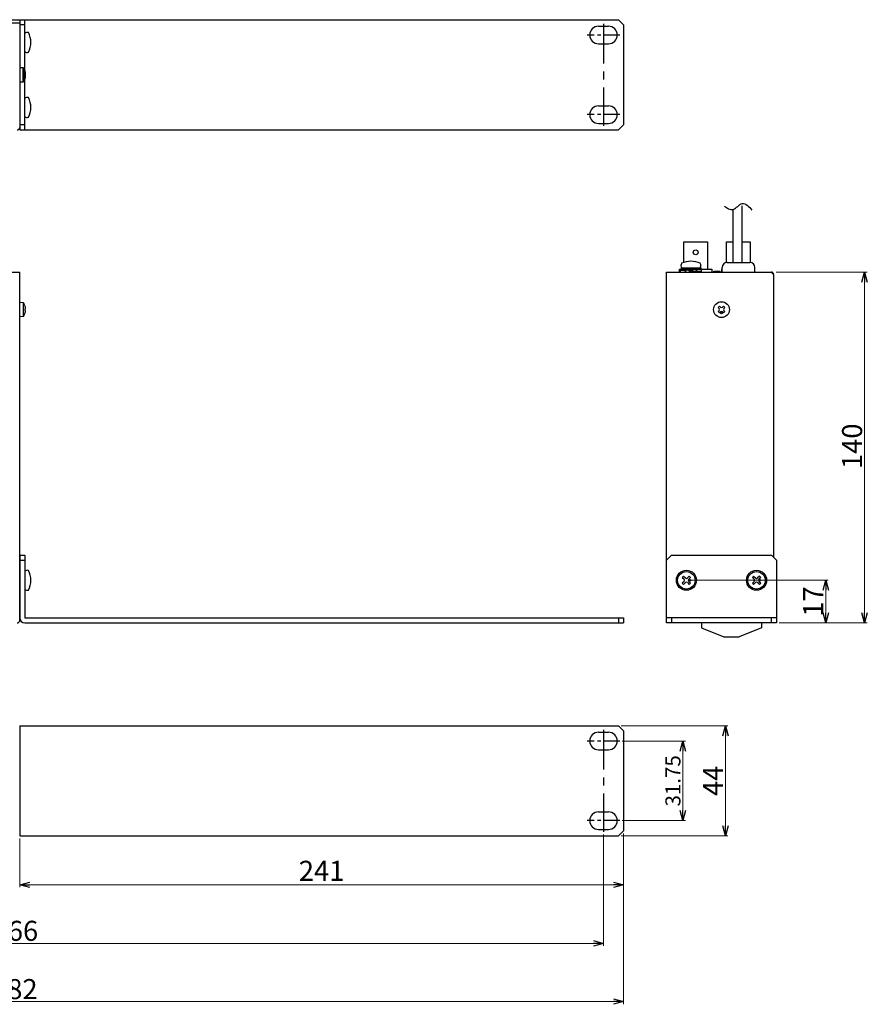
# Model space of a CAD drawing. Extents: x -300 to 341, y 117 to 510.
# Drawn here: x 2 to 341, y 117 to 510 of the extents above; entities that cross this region are included whole.
import ezdxf

# ---------------------------------------------------------------- set-up
doc = ezdxf.new("R2010")
doc.units = 0
doc.linetypes.add('CENTER', pattern=[50.8, 31.75, -6.35, 6.35, -6.35])
doc.layers.get('0').update_dxf_attribs({"linetype": 'CONTINUOUS'})
doc.layers.get('DEFPOINTS').update_dxf_attribs({"linetype": 'CONTINUOUS'})
for name, color, linetype in [('ear', 200, 'CONTINUOUS'), ('寸法', 7, 'CONTINUOUS'), ('本体', 7, 'CONTINUOUS')]:
    doc.layers.add(name, color=color, linetype=linetype)
doc.styles.add('MX_NOTE_STANDARD', font='txt.shx', dxfattribs={"height": 4.1656, "bigfont": 'extfont.shx'})
doc.styles.add('SIMPLEX', font='simplex.shx', dxfattribs={"width": 0.8, "bigfont": 'bigfont.shx'})
doc.dimstyles.new('ARTICS', dxfattribs={"dimtxt": 4.1656, "dimasz": 4, "dimexe": 1, "dimexo": 1, "dimgap": 1, "dimtad": 1, "dimtoh": 1, "dimdec": 1, "dimdsep": 46, "dimtxsty": 'MX_NOTE_STANDARD', "dimblk": 'OPEN30', "dimcen": 2.5, "dimclrt": 6, "dimadec": 0, "dimazin": 0, "dimtfac": 1, "dimtdec": 1, "dimtmove": 0, "dimatfit": 3, "dimldrblk": 'OPEN30', "dimfxl": 1, "dimtolj": 1, "dimtzin": 0, "dimlwd": 13, "dimlwe": 13, "dimarcsym": 0})

# ---------------------------------------------------------------- blocks, each defined once
blk = doc.blocks.new('_OPEN30')
at = {"color": 0, "linetype": 'ByBlock'}
for p, q in [((-1, 0.267949), (0, 0)), ((0, 0), (-1, -0.267949)), ((0, 0), (-1, 0))]:
    blk.add_line(p, q, dxfattribs=at)
blk = doc.blocks.new('*D2')
at = {"layer": 'DEFPOINTS', "color": 0, "linetype": 'Continuous'}
for p in [(-238.75, 186.26), (243.25, 186.26), (243.25, 118.17)]:
    blk.add_point(p, dxfattribs=at)
at = {"layer": '寸法', "color": 0, "linetype": 'Continuous', "lineweight": 13}
for p, q in [((-238.75, 185.26), (-238.75, 117.17)), ((243.25, 185.26), (243.25, 117.17)), ((-234.75, 118.17), (239.25, 118.17))]:
    blk.add_line(p, q, dxfattribs=at)
at = {"layer": '寸法', "color": 0, "linetype": 'Continuous', "lineweight": 13, "xscale": 4, "yscale": 4, "zscale": 4, "rotation": 180}
blk.add_blockref('_OPEN30', (-238.75, 118.17), dxfattribs=at)
at = {"layer": '寸法', "color": 0, "linetype": 'Continuous', "lineweight": 13, "xscale": 4, "yscale": 4, "zscale": 4}
blk.add_blockref('_OPEN30', (243.25, 118.17), dxfattribs=at)
at = {"layer": '寸法', "color": 6, "linetype": 'Continuous', "insert": (0.31, 123.17), "char_height": 8, "attachment_point": 5, "style": 'SIMPLEX'}
blk.add_mtext('\\A1;482', dxfattribs=at)
blk = doc.blocks.new('*D4')
at = {"layer": 'DEFPOINTS', "color": 0, "linetype": 'Continuous'}
for p in [(241.25, 228.26), (241.25, 184.26), (283.92, 184.26)]:
    blk.add_point(p, dxfattribs=at)
at = {"layer": '寸法', "color": 0, "linetype": 'Continuous', "lineweight": 13}
for p, q in [((242.25, 228.26), (284.92, 228.26)), ((283.92, 224.26), (283.92, 188.26)), ((242.25, 184.26), (284.92, 184.26))]:
    blk.add_line(p, q, dxfattribs=at)
at = {"layer": '寸法', "color": 0, "linetype": 'Continuous', "lineweight": 13, "xscale": 4, "yscale": 4, "zscale": 4}
for p, rotation in [((283.92, 228.26), 90), ((283.92, 184.26), 270)]:
    blk.add_blockref('_OPEN30', p, dxfattribs=dict(at, rotation=rotation))
at = {"layer": '寸法', "color": 6, "linetype": 'Continuous', "insert": (278.92, 206.26), "char_height": 8, "attachment_point": 5, "rotation": 90, "style": 'SIMPLEX'}
blk.add_mtext('\\A1;44', dxfattribs=at)
blk = doc.blocks.new('*D3')
at = {"layer": 'DEFPOINTS', "color": 0, "linetype": 'Continuous'}
for p in [(241.75, 222.14), (241.75, 190.39), (266.97, 190.39)]:
    blk.add_point(p, dxfattribs=at)
at = {"layer": '寸法', "color": 0, "linetype": 'Continuous', "lineweight": 13}
for p, q in [((242.75, 222.14), (267.97, 222.14)), ((266.97, 218.14), (266.97, 194.39)), ((242.75, 190.39), (267.97, 190.39))]:
    blk.add_line(p, q, dxfattribs=at)
at = {"layer": '寸法', "color": 0, "linetype": 'Continuous', "lineweight": 13, "xscale": 4, "yscale": 4, "zscale": 4}
for p, rotation in [((266.97, 222.14), 90), ((266.97, 190.39), 270)]:
    blk.add_blockref('_OPEN30', p, dxfattribs=dict(at, rotation=rotation))
at = {"layer": '寸法', "color": 6, "linetype": 'Continuous', "insert": (262.97, 206.26), "char_height": 6, "attachment_point": 5, "rotation": 90, "style": 'SIMPLEX'}
blk.add_mtext('\\A1;31.75', dxfattribs=at)
blk = doc.blocks.new('*D1')
at = {"layer": 'DEFPOINTS', "color": 0, "linetype": 'Continuous'}
for p in [(-230.75, 185.89), (235.25, 185.89), (235.25, 141.42)]:
    blk.add_point(p, dxfattribs=at)
at = {"layer": '寸法', "color": 0, "linetype": 'Continuous', "lineweight": 13}
for p, q in [((-230.75, 184.89), (-230.75, 140.42)), ((235.25, 184.89), (235.25, 140.42)), ((-226.75, 141.42), (231.25, 141.42))]:
    blk.add_line(p, q, dxfattribs=at)
at = {"layer": '寸法', "color": 0, "linetype": 'Continuous', "lineweight": 13, "xscale": 4, "yscale": 4, "zscale": 4, "rotation": 180}
blk.add_blockref('_OPEN30', (-230.75, 141.42), dxfattribs=at)
at = {"layer": '寸法', "color": 0, "linetype": 'Continuous', "lineweight": 13, "xscale": 4, "yscale": 4, "zscale": 4}
blk.add_blockref('_OPEN30', (235.25, 141.42), dxfattribs=at)
at = {"layer": '寸法', "color": 6, "linetype": 'Continuous', "insert": (0.55, 146.42), "char_height": 8, "attachment_point": 5, "style": 'SIMPLEX'}
blk.add_mtext('\\A1;466', dxfattribs=at)
blk = doc.blocks.new('*D6')
at = {"layer": 'DEFPOINTS', "color": 0, "linetype": 'Continuous'}
for p in [(303.15, 409.27), (304.35, 269.27), (339.48, 269.27)]:
    blk.add_point(p, dxfattribs=at)
at = {"layer": '寸法', "color": 0, "linetype": 'Continuous', "lineweight": 13}
for p, q in [((304.15, 409.27), (340.48, 409.27)), ((339.48, 405.27), (339.48, 273.27)), ((305.35, 269.27), (340.48, 269.27))]:
    blk.add_line(p, q, dxfattribs=at)
at = {"layer": '寸法', "color": 0, "linetype": 'Continuous', "lineweight": 13, "xscale": 4, "yscale": 4, "zscale": 4}
for p, rotation in [((339.48, 409.27), 90), ((339.48, 269.27), 270)]:
    blk.add_blockref('_OPEN30', p, dxfattribs=dict(at, rotation=rotation))
at = {"layer": '寸法', "color": 6, "linetype": 'Continuous', "insert": (334.48, 339.74), "char_height": 8, "attachment_point": 5, "rotation": 90, "style": 'SIMPLEX'}
blk.add_mtext('\\A1;140', dxfattribs=at)
blk = doc.blocks.new('*D10')
at = {"layer": 'DEFPOINTS', "color": 0, "linetype": 'Continuous'}
for p in [(268.1, 286.27), (304.35, 269.27), (323.95, 269.27)]:
    blk.add_point(p, dxfattribs=at)
at = {"layer": '寸法', "color": 0, "linetype": 'Continuous', "lineweight": 13}
for p, q in [((269.1, 286.27), (324.95, 286.27)), ((323.95, 282.27), (323.95, 273.27)), ((305.35, 269.27), (324.95, 269.27))]:
    blk.add_line(p, q, dxfattribs=at)
at = {"layer": '寸法', "color": 0, "linetype": 'Continuous', "lineweight": 13, "xscale": 4, "yscale": 4, "zscale": 4}
for p, rotation in [((323.95, 286.27), 90), ((323.95, 269.27), 270)]:
    blk.add_blockref('_OPEN30', p, dxfattribs=dict(at, rotation=rotation))
at = {"layer": '寸法', "color": 6, "linetype": 'Continuous', "insert": (318.95, 277.77), "char_height": 8, "attachment_point": 5, "rotation": 90, "style": 'SIMPLEX'}
blk.add_mtext('\\A1;17', dxfattribs=at)
blk = doc.blocks.new('*D15')
at = {"layer": 'DEFPOINTS', "color": 0, "linetype": 'Continuous'}
for p in [(243.25, 184.96), (2.25, 184.26), (243.25, 164.79)]:
    blk.add_point(p, dxfattribs=at)
at = {"layer": '寸法', "color": 0, "linetype": 'Continuous', "lineweight": 13}
for p, q in [((2.25, 183.26), (2.25, 163.79)), ((243.25, 183.96), (243.25, 163.79)), ((6.25, 164.79), (239.25, 164.79))]:
    blk.add_line(p, q, dxfattribs=at)
at = {"layer": '寸法', "color": 0, "linetype": 'Continuous', "lineweight": 13, "xscale": 4, "yscale": 4, "zscale": 4, "rotation": 180}
blk.add_blockref('_OPEN30', (2.25, 164.79), dxfattribs=at)
at = {"layer": '寸法', "color": 0, "linetype": 'Continuous', "lineweight": 13, "xscale": 4, "yscale": 4, "zscale": 4}
blk.add_blockref('_OPEN30', (243.25, 164.79), dxfattribs=at)
at = {"layer": '寸法', "color": 6, "linetype": 'Continuous', "insert": (122.75, 170.36), "char_height": 8, "attachment_point": 5, "style": 'SIMPLEX'}
blk.add_mtext('\\A1;241', dxfattribs=at)

msp = doc.modelspace()

# ---------------------------------------------------------------- linework, layer by layer
at = {"layer": 'ear', "linetype": 'Continuous'}
for p, q in [((2.251, 509.935), (241.251, 509.935)), ((2.251, 509.935), (2.251, 465.935)), ((4.251, 507.935), (2.251, 507.935)), ((4.251, 465.935), (4.251, 509.935)), ((233.251, 507.31), (237.251, 507.31)), ((241.251, 509.935), (243.251, 507.935)), ((243.251, 507.935), (243.251, 467.935)), ((4.251, 497.242), (4.251, 504.478)), ((233.251, 500.31), (237.251, 500.31)), ((4.251, 471.317), (4.251, 478.553)), ((233.251, 475.56), (237.251, 475.56)), ((4.251, 467.935), (2.251, 467.935)), ((233.251, 468.56), (237.251, 468.56)), ((243.251, 467.935), (241.251, 465.935)), ((2.251, 465.935), (241.251, 465.935)), ((2.251, 296.266), (2.251, 271.266)), ((2.251, 296.266), (4.251, 296.266)), ((4.251, 296.266), (4.251, 271.266)), ((262.351, 296.269), (260.351, 294.269)), ((262.351, 296.269), (302.351, 296.269)), ((304.351, 294.269), (302.351, 296.269)), ((2.251, 294.266), (4.251, 294.266)), ((260.351, 269.269), (260.351, 294.269)), ((304.351, 294.269), (304.351, 269.269)), ((4.252, 289.884), (4.251, 282.648)), ((267.185, 287.931), (266.69, 287.436)), ((266.69, 287.436), (267.432, 286.693)), ((267.185, 287.931), (267.927, 287.188)), ((269.518, 287.931), (268.775, 287.188)), ((270.013, 287.436), (269.27, 286.693)), ((269.518, 287.931), (270.013, 287.436)), ((295.185, 287.931), (294.69, 287.436)), ((294.69, 287.436), (295.432, 286.693)), ((295.185, 287.931), (295.927, 287.188)), ((297.518, 287.931), (296.775, 287.188)), ((298.013, 287.436), (297.27, 286.693)), ((297.518, 287.931), (298.013, 287.436)), ((267.432, 285.845), (266.69, 285.102)), ((266.69, 285.102), (267.185, 284.607)), ((267.927, 285.35), (267.185, 284.607)), ((268.775, 285.35), (269.518, 284.607)), ((269.27, 285.845), (270.013, 285.102)), ((270.013, 285.102), (269.518, 284.607)), ((295.432, 285.845), (294.69, 285.102)), ((294.69, 285.102), (295.185, 284.607)), ((295.927, 285.35), (295.185, 284.607)), ((296.775, 285.35), (297.518, 284.607)), ((297.27, 285.845), (298.013, 285.102)), ((298.013, 285.102), (297.518, 284.607)), ((4.251, 271.266), (243.251, 271.266)), ((241.251, 271.266), (241.251, 269.266)), ((243.251, 271.266), (243.251, 269.266)), ((304.351, 271.269), (260.351, 271.269)), ((262.351, 271.269), (262.351, 269.269)), ((302.351, 269.269), (302.351, 271.269)), ((4.251, 269.266), (243.251, 269.266)), ((304.351, 269.269), (260.351, 269.269)), ((2.251, 228.263), (2.251, 184.263)), ((2.251, 228.263), (241.251, 228.263)), ((241.251, 228.263), (243.251, 226.263)), ((233.251, 225.638), (237.251, 225.638)), ((243.251, 226.263), (243.251, 186.263)), ((233.251, 218.638), (237.251, 218.638)), ((233.251, 193.888), (237.251, 193.888)), ((233.251, 186.888), (237.251, 186.888)), ((243.251, 186.263), (241.251, 184.263)), ((2.251, 184.263), (241.251, 184.263))]:
    msp.add_line(p, q, dxfattribs=at)
at = {"layer": 'ear', "linetype": 'CENTER', "ltscale": 0.5}
for p, q in [((235.251, 508.31), (235.251, 467.56)), ((235.251, 226.638), (235.251, 185.888))]:
    msp.add_line(p, q, dxfattribs=at)
at = {"layer": 'ear', "linetype": 'CENTER', "ltscale": 0.2}
for p, q in [((241.751, 503.81), (228.751, 503.81)), ((241.751, 472.06), (228.751, 472.06)), ((241.751, 222.138), (228.751, 222.138)), ((241.751, 190.388), (228.751, 190.388))]:
    msp.add_line(p, q, dxfattribs=at)
at = {"layer": 'ear', "linetype": 'Continuous'}
for centre, radius in [((268.351, 286.269), 4), ((268.351, 286.269), 3.5), ((296.351, 286.269), 4), ((296.351, 286.269), 3.5), ((269.765, 286.269), 0.3), ((297.765, 286.269), 0.3)]:
    msp.add_circle(centre, radius, dxfattribs=at)
for centre, radius, start, end in [((233.251, 503.81), 3.5, 90, 270), ((237.251, 503.81), 3.5, 270, 90), ((5.251, 503.36), 1.5, 71.67711, 131.81031), ((-1.249, 500.86), 8, 330.62696, 29.37304), ((5.251, 498.36), 1.5, 228.18969, 288.32289), ((5.251, 477.435), 1.5, 71.67711, 131.81031), ((-1.249, 474.935), 8, 330.62696, 29.37304), ((233.251, 472.06), 3.5, 90, 270), ((237.251, 472.06), 3.5, 270, 90), ((5.251, 472.435), 1.5, 228.18969, 288.32289), ((5.252, 288.766), 1.5, 71.66677, 131.79998), ((-1.249, 286.267), 8, 330.61663, 29.36271), ((268.351, 287.613), 0.6, 225.06749, 314.93252), ((296.351, 287.613), 0.6, 225.06749, 314.93252), ((267.007, 286.269), 0.6, 315.06749, 44.93252), ((268.351, 284.925), 0.6, 45.06749, 134.93252), ((269.695, 286.269), 0.6, 135.06749, 224.93251), ((295.007, 286.269), 0.6, 315.06749, 44.93252), ((296.351, 284.925), 0.6, 45.06749, 134.93252), ((297.695, 286.269), 0.6, 135.06749, 224.93251), ((5.251, 283.766), 1.5, 228.17935, 288.31256), ((4.251, 271.266), 2, 180, 270), ((233.251, 222.138), 3.5, 90, 270), ((237.251, 222.138), 3.5, 270, 90), ((233.251, 190.388), 3.5, 90, 270), ((237.251, 190.388), 3.5, 270, 90)]:
    msp.add_arc(centre, radius, start, end, dxfattribs=at)
at = {"layer": '本体', "color": 84, "linetype": 'Continuous'}
for p, q in [((-207.749, 509.935), (2.251, 509.935)), ((2.251, 509.935), (2.251, 466.935)), ((286.913, 434.344), (286.913, 413.069)), ((290.413, 435.733), (290.413, 413.069)), ((284.651, 413.069), (293.651, 413.069)), ((-207.749, 409.269), (2.251, 409.269)), ((2.251, 270.269), (2.251, 409.269)), ((260.351, 294.269), (260.351, 409.269)), ((260.351, 409.269), (302.151, 409.269)), ((265.951, 410.269), (265.951, 410.062)), ((265.951, 410.269), (268.116, 410.14)), ((265.951, 410.062), (267.948, 409.943)), ((265.951, 409.269), (267.717, 409.374)), ((266.251, 410.885), (274.051, 410.885)), ((266.251, 410.885), (266.251, 410.385)), ((266.251, 410.385), (274.051, 410.385)), ((266.411, 410.885), (273.891, 410.885)), ((267.666, 409.463), (267.811, 409.21)), ((267.811, 409.21), (269.459, 409.369)), ((268.319, 410.327), (270.151, 410.057)), ((268.319, 410.327), (268.455, 410.091)), ((268.455, 410.091), (269.899, 409.911)), ((270.719, 410.385), (269.334, 409.585)), ((269.334, 409.585), (269.584, 409.152)), ((270.969, 409.952), (269.584, 409.152)), ((271.984, 409.21), (270.151, 409.48)), ((271.848, 409.446), (270.404, 409.626)), ((270.719, 410.385), (270.969, 409.952)), ((272.492, 410.327), (270.844, 410.169)), ((271.984, 409.21), (271.848, 409.446)), ((274.351, 409.269), (272.186, 409.398)), ((274.351, 409.475), (272.354, 409.594)), ((272.635, 410.078), (272.492, 410.327)), ((274.351, 410.269), (272.586, 410.164)), ((274.051, 410.885), (274.051, 410.385)), ((274.351, 409.269), (274.351, 409.475)), ((282.651, 409.269), (282.651, 411.069)), ((295.651, 409.269), (295.651, 411.069)), ((302.151, 409.269), (303.151, 408.269)), ((303.151, 408.269), (303.151, 295.469)), ((281.026, 395.064), (281.556, 395.595)), ((281.026, 395.064), (281.397, 394.693)), ((281.026, 393.473), (281.397, 393.844)), ((281.026, 393.473), (281.556, 392.943)), ((281.556, 395.595), (281.927, 395.223)), ((281.556, 392.943), (281.927, 393.314)), ((282.776, 395.223), (283.147, 395.595)), ((282.776, 393.314), (283.147, 392.943)), ((283.147, 395.595), (283.677, 395.064)), ((283.147, 392.943), (283.677, 393.473)), ((283.306, 394.693), (283.677, 395.064)), ((283.306, 393.844), (283.677, 393.473)), ((274.351, 269.269), (274.351, 267.269)), ((274.351, 267.269), (283.351, 263.769)), ((298.351, 267.269), (289.351, 263.769)), ((298.351, 269.269), (298.351, 267.269)), ((283.351, 263.769), (289.351, 263.769))]:
    msp.add_line(p, q, dxfattribs=at)
at = {"layer": '本体', "color": 84}
for p, q in [((-207.749, 508.735), (2.251, 508.735)), ((267.301, 413.091), (267.301, 421.354)), ((267.301, 421.354), (276.801, 421.354)), ((276.801, 421.354), (276.801, 410.354)), ((284.301, 413.038), (284.301, 421.354)), ((284.301, 421.354), (286.913, 421.354)), ((290.413, 421.354), (293.801, 421.354)), ((293.801, 421.354), (293.801, 413.063)), ((265.551, 409.269), (265.551, 410.354)), ((265.551, 410.354), (278.551, 410.354)), ((278.551, 410.354), (278.551, 409.269)), ((279.351, 409.269), (279.351, 409.554)), ((279.351, 409.554), (281.751, 409.554)), ((281.751, 409.554), (281.751, 409.269)), ((282.551, 409.269), (282.551, 410.354)), ((282.551, 410.354), (282.651, 410.354))]:
    msp.add_line(p, q, dxfattribs=at)
at = {"layer": '本体', "color": 84, "linetype": 'Continuous', "lineweight": 15}
for p, q in [((3.876, 485.261), (3.876, 490.61)), ((2.251, 397.069), (2.251, 394.269)), ((3.648, 397.069), (2.251, 397.069)), ((3.648, 397.069), (3.648, 394.269)), ((3.876, 396.943), (3.876, 394.269)), ((2.251, 394.269), (2.251, 391.469)), ((3.648, 394.269), (3.648, 391.469)), ((3.876, 394.269), (3.876, 391.594)), ((4.464, 395.575), (4.476, 395.581)), ((4.606, 394.639), (4.464, 394.639)), ((4.464, 393.899), (4.606, 393.899)), ((4.476, 392.956), (4.464, 392.962)), ((4.606, 394.834), (4.606, 394.639)), ((4.606, 393.899), (4.606, 393.704)), ((2.251, 391.469), (3.648, 391.469))]:
    msp.add_line(p, q, dxfattribs=at)
at = {"layer": '本体', "color": 84, "linetype": 'Continuous'}
msp.add_lwpolyline([(2.251, 485.135), (3.648, 485.135), (3.648, 490.735), (2.251, 490.735)], close=True, dxfattribs=at)
msp.add_lwpolyline([(4.638, 488.305), (4.464, 488.305), (4.464, 487.565), (4.638, 487.565)], dxfattribs=at)
at = {"layer": '本体', "color": 84}
msp.add_circle((272.051, 417.114), 0.99, dxfattribs=at)
at = {"layer": '本体', "color": 84, "linetype": 'Continuous'}
for centre, radius in [((282.351, 394.269), 3.15), ((282.351, 392.889), 0.3)]:
    msp.add_circle(centre, radius, dxfattribs=at)
at = {"layer": '本体', "color": 84, "linetype": 'Continuous', "lineweight": 15}
for centre, radius, start, end in [((3.648, 490.465), 0.27, 32.33603, 90), ((3.648, 485.405), 0.27, 270, 327.66397), ((3.648, 396.799), 0.27, 32.33603, 90), ((-0.349, 394.269), 5, 15.21928, 32.33603), ((-0.349, 394.269), 5, 327.66397, 344.78072), ((-0.349, 394.269), 4.986, 6.50342, 15.18786), ((-1.001, 394.269), 5.477, 356.1266, 3.8734), ((-0.349, 394.269), 4.986, 344.81214, 353.49658), ((3.648, 391.739), 0.27, 270, 327.66397)]:
    msp.add_arc(centre, radius, start, end, dxfattribs=at)
at = {"layer": '本体', "color": 84, "linetype": 'Continuous'}
for centre, radius, start, end in [((-0.349, 487.935), 5, 4.24377, 32.33603), ((-0.349, 487.935), 5, 327.66397, 355.75623), ((1.251, 466.935), 1, 270, 0), ((267.907, 411.816), 1.762, 148.10492, 211.89509), ((270.151, 404.382), 9.163, 65.91054, 114.08947), ((272.395, 411.816), 1.762, 328.10491, 31.89509), ((284.651, 411.069), 2, 90, 180), ((293.651, 411.069), 2, 0, 90), ((267.626, 409.769), 1.748, 163.37539, 196.62461), ((267.806, 409.665), 1.897, 167.92841, 192.07159), ((269.747, 408.577), 2.258, 129.2131, 157.01749), ((269.89, 408.329), 2.258, 129.2131, 157.01749), ((270.413, 411.209), 2.258, 309.2131, 337.01749), ((270.556, 410.96), 2.258, 309.2131, 337.01749), ((272.497, 409.872), 1.897, 347.92841, 12.07159), ((272.677, 409.769), 1.748, 343.37539, 16.62461), ((302.151, 408.269), 1, 0, 90), ((280.973, 394.269), 0.6, 315, 45), ((282.351, 395.648), 0.6, 225, 315), ((282.351, 392.89), 0.6, 45, 135), ((283.73, 394.269), 0.6, 135, 225), ((1.251, 270.269), 1, 270, 0)]:
    msp.add_arc(centre, radius, start, end, dxfattribs=at)
msp.add_open_spline([(283.5, 435.547), (284.022, 435.146), (285.053, 434.427), (287.213, 433.974), (288.797, 435.433), (290.571, 437.036), (292.939, 435.847), (293.91, 434.666), (294.399, 433.982)], degree=3, knots=[0, 0, 0, 0, 1.9753411, 3.8020344, 6.0075314, 8.1128625, 10.2981792, 12.8226921, 12.8226921, 12.8226921, 12.8226921], dxfattribs=at)

# ---------------------------------------------------------------- dimensions: what is measured, and where the dimension line sits
at = {"layer": '寸法', "linetype": 'Continuous'}
for base, p1, p2, override, picture, middle in [((339.483, 269.269), (303.151, 409.269), (304.351, 269.269), {"dimtxt": 8, "dimdec": 0, "dimtxsty": 'SIMPLEX'}, '*D6', (339.483, 339.74)), ((323.954, 269.269), (268.095, 286.269), (304.351, 269.269), {"dimtxt": 8, "dimdec": 0, "dimtxsty": 'SIMPLEX'}, '*D10', (323.954, 277.765)), ((283.925, 184.263), (241.251, 228.263), (241.251, 184.263), {"dimtxt": 8, "dimtxsty": 'SIMPLEX'}, '*D4', (283.925, 206.263)), ((266.969, 190.388), (241.751, 222.138), (241.751, 190.388), {"dimtxt": 6, "dimdec": 2, "dimtxsty": 'SIMPLEX'}, '*D3', (266.969, 206.263))]:
    dim = msp.add_linear_dim(base=base, p1=p1, p2=p2, angle=90, dimstyle='ARTICS', override=override, dxfattribs=at)
    dim.commit()
    dim.dimension.update_dxf_attribs({"geometry": picture, "text_midpoint": middle, "dimtype": 160})
for base, p1, p2, override, picture, middle in [((243.251, 118.172), (-238.749, 186.263), (243.251, 186.263), {"dimtxt": 8, "dimtxsty": 'SIMPLEX'}, '*D2', (0.309, 118.172)), ((235.251, 141.42), (-230.749, 185.888), (235.251, 185.888), {"dimtxt": 8, "dimtxsty": 'SIMPLEX'}, '*D1', (0.554, 141.42)), ((243.251, 164.79), (2.251, 184.263), (243.251, 184.956), {"dimtxt": 8, "dimtxsty": 'SIMPLEX', "dimtmove": 2}, '*D15', (122.751, 170.36))]:
    dim = msp.add_linear_dim(base=base, p1=p1, p2=p2, dimstyle='ARTICS', override=override, dxfattribs=at)
    dim.commit()
    dim.dimension.update_dxf_attribs({"geometry": picture, "text_midpoint": middle, "dimtype": 160})

doc.saveas('drawing.dxf')
